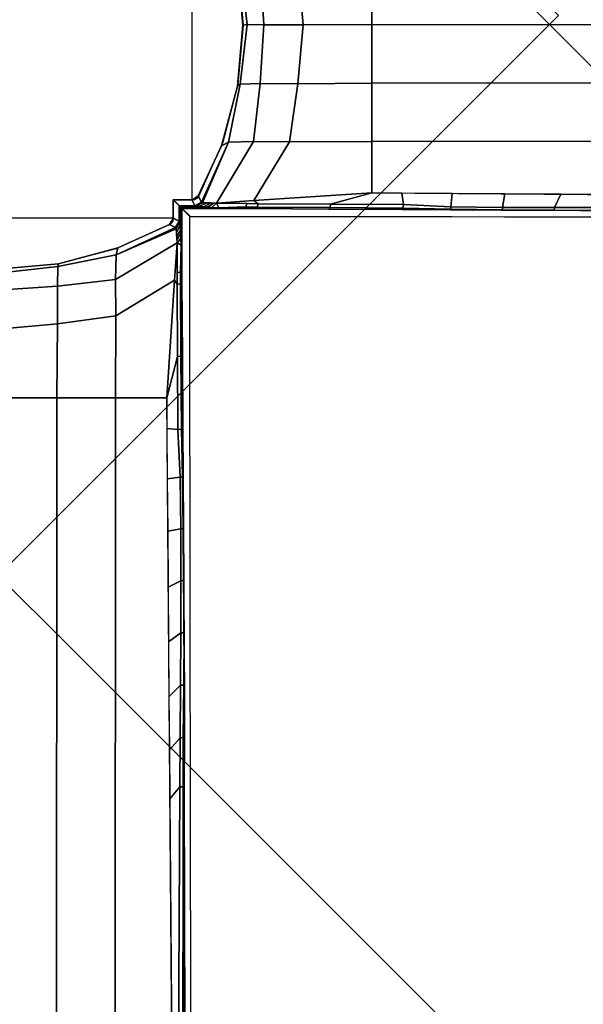
# Model space of a CAD drawing. Units: inches. Extents: x -2 to 291, y -6 to 84.
# Drawn here: x 57 to 59, y 15 to 19 of the extents above; entities that cross this region are included whole.
import ezdxf

# ---------------------------------------------------------------- set-up
doc = ezdxf.new("R2010")
doc.units = ezdxf.units.IN
doc.header["$MEASUREMENT"] = 0
doc.layers.add('TABLE-BASE', color=6, linetype='Continuous')
doc.layers.add('TABLE-TOPLAM', color=6, linetype='Continuous')

# ---------------------------------------------------------------- blocks, each defined once
blk = doc.blocks.new('UDT4CS_36LS_0T')
at = {"layer": 'TABLE-BASE'}
for p, q in [((0.8284, 0.748, 2.965), (0.8283, -0.7498, 2.9654)), ((0.748, -0.8284, 2.965), (-0.7498, -0.8283, 2.9654))]:
    blk.add_line(p, q, dxfattribs=at)
for points in [[(-6.4817, 4.1249, 14.825), (-4.1249, 6.4817, 14.825), (6.4817, -4.1249, 14.825), (4.1249, -6.4817, 14.825)], [(4.1249, -6.4817, 15.075), (6.4817, -4.1249, 15.075), (-4.1249, 6.4817, 15.075), (-6.4817, 4.1249, 15.075)], [(6.4817, -4.1249, 15.075), (6.4817, -4.1249, 14.825), (-4.1249, 6.4817, 14.825), (-4.1249, 6.4817, 15.075)], [(-6.4817, 4.1249, 15.075), (-6.4817, 4.1249, 14.825), (4.1249, -6.4817, 14.825), (4.1249, -6.4817, 15.075)], [(-0.0393, -2.3961, 14.575), (-2.3961, -0.0393, 14.575), (0.0393, 2.3961, 14.575), (2.3961, 0.0393, 14.575)], [(2.3961, 0.0393, 14.825), (0.0393, 2.3961, 14.825), (-2.3961, -0.0393, 14.825), (-0.0393, -2.3961, 14.825)], [(1.0466, -0.002, 14.575), (1.0461, -0.0023, 2.935), (1.0235, 0.2581, 2.935), (1.025, 0.2523, 14.575)], [(1.064, 0, 2.3568), (1.0347, 0.2549, 2.3495), (1.0235, 0.2581, 2.935), (1.0461, -0.0023, 2.935)], [(1.136, -0.0015, 2.1635), (1.1194, 0.2527, 2.1511), (1.0347, 0.2549, 2.3495), (1.064, 0, 2.3568)], [(1.3033, -0.0009, 2.041), (1.2808, 0.2536, 2.0257), (1.1194, 0.2527, 2.1511), (1.136, -0.0015, 2.1635)], [(1.5973, 0, 1.9571), (1.5973, 0.2507, 1.936), (1.2808, 0.2536, 2.0257), (1.3033, -0.0009, 2.041)], [(4.5473, -0.0009, 1.6876), (4.5473, 0.2497, 1.6665), (1.5973, 0.2507, 1.936), (1.5973, 0, 1.9571)], [(-0.0393, -2.3961, 14.825), (-0.0393, -2.3961, 14.575), (2.3961, 0.0393, 14.575), (2.3961, 0.0393, 14.825)], [(1.0461, -0.0023, 2.935), (1.0232, -0.2639, 2.935), (1.0347, -0.2545, 2.3495), (1.064, 0, 2.3568)], [(1.064, 0, 2.3568), (1.0347, -0.2545, 2.3495), (1.1194, -0.2522, 2.1511), (1.136, -0.0015, 2.1635)], [(1.3033, -0.0009, 2.041), (1.2808, -0.2532, 2.0257), (1.5973, -0.2502, 1.936), (1.5973, 0, 1.9571)], [(1.5973, 0, 1.9571), (1.5973, -0.2502, 1.936), (4.5473, -0.2493, 1.6665), (4.5473, -0.0009, 1.6876)], [(1.025, -0.2564, 14.575), (1.0232, -0.2639, 2.935), (1.0461, -0.0023, 2.935), (1.0466, -0.002, 14.575)], [(1.136, -0.0015, 2.1635), (1.1194, -0.2522, 2.1511), (1.2808, -0.2532, 2.0257), (1.3033, -0.0009, 2.041)], [(0.9849, -0.5032, 2.3367), (1.0912, -0.5009, 2.1299), (1.1194, -0.2522, 2.1511), (1.0347, -0.2545, 2.3495)], [(1.0912, -0.5009, 2.1299), (1.2459, -0.502, 1.9985), (1.2808, -0.2532, 2.0257), (1.1194, -0.2522, 2.1511)], [(1.2459, -0.502, 1.9985), (1.5973, -0.5004, 1.8994), (1.5973, -0.2502, 1.936), (1.2808, -0.2532, 2.0257)], [(1.5973, -0.5004, 1.8994), (4.5473, -0.4994, 1.6298), (4.5473, -0.2493, 1.6665), (1.5973, -0.2502, 1.936)], [(0.9549, -0.5183, 2.935), (0.9849, -0.5032, 2.3367), (1.0347, -0.2545, 2.3495), (1.0232, -0.2639, 2.935)], [(0.9607, -0.5034, 14.575), (0.9549, -0.5183, 2.935), (1.0232, -0.2639, 2.935), (1.025, -0.2564, 14.575)], [(0.8552, -0.7335, 2.9354), (0.8689, -0.7602, 2.2393), (0.9849, -0.5032, 2.3367), (0.9549, -0.5183, 2.935)], [(0.8557, -0.7359, 14.575), (0.8552, -0.7335, 2.9354), (0.9549, -0.5183, 2.935), (0.9607, -0.5034, 14.575)], [(0.9849, -0.5032, 2.3367), (0.8689, -0.7602, 2.2393), (0.874, -0.7623, 2.1796), (0.9849, -0.5032, 2.3367)], [(0.874, -0.7623, 2.1796), (0.9336, -0.7641, 2.0114), (1.0912, -0.5009, 2.1299), (0.9849, -0.5032, 2.3367)], [(0.9336, -0.7641, 2.0114), (1.093, -0.7527, 1.9143), (1.2459, -0.502, 1.9985), (1.0912, -0.5009, 2.1299)], [(1.093, -0.7527, 1.9143), (1.5974, -0.7198, 1.8168), (1.5973, -0.5004, 1.8994), (1.2459, -0.502, 1.9985)], [(1.5974, -0.7198, 1.8168), (4.5473, -0.7426, 1.5905), (4.5473, -0.4994, 1.6298), (1.5973, -0.5004, 1.8994)], [(0.748, -0.8284, 14.5751), (0.748, -0.8284, 2.965), (0.7482, -0.7482, 2.965), (0.7481, -0.75, 14.5727)], [(0.748, -0.8284, 2.965), (0.7734, -0.8409, 2.2138), (0.7734, -0.7735, 2.2111), (0.7482, -0.7482, 2.965)], [(0.7481, -0.75, 14.5727), (0.7481, -0.75, 2.9654), (0.8283, -0.7498, 2.9654), (0.8287, -0.7519, 14.5752)], [(0.7481, -0.75, 2.9654), (0.7734, -0.7753, 2.2114), (0.8407, -0.7752, 2.2141), (0.8283, -0.7498, 2.9654)], [(0.8283, -0.7498, 2.9654), (0.8287, -0.7508, 2.9359), (0.8358, -0.7462, 2.9357), (0.8392, -0.7478, 2.9654)], [(0.8287, -0.7519, 14.5752), (0.8283, -0.7498, 2.9654), (0.8392, -0.7478, 2.9654), (0.8396, -0.7499, 14.5752)], [(0.8287, -0.7508, 2.9359), (0.8407, -0.7752, 2.2141), (0.8689, -0.7602, 2.2393), (0.8552, -0.7335, 2.9354)], [(0.8392, -0.7478, 2.9654), (0.8358, -0.7462, 2.9357), (0.8447, -0.7404, 2.9356), (0.8486, -0.7423, 2.9654)], [(0.8396, -0.7499, 14.5752), (0.8392, -0.7478, 2.9654), (0.8486, -0.7423, 2.9654), (0.849, -0.7444, 14.5752)], [(0.8486, -0.7423, 2.9654), (0.8447, -0.7404, 2.9356), (0.8552, -0.7335, 2.9354), (0.8555, -0.7338, 2.9654)], [(0.849, -0.7444, 14.5752), (0.8486, -0.7423, 2.9654), (0.8555, -0.7338, 2.9654), (0.8557, -0.7359, 14.575)], [(0.9336, -0.7641, 2.0114), (1.0627, -0.7663, 1.9305), (1.1118, -0.7667, 1.9129), (1.093, -0.7527, 1.9143)], [(1.093, -0.7527, 1.9143), (1.1118, -0.7667, 1.9129), (1.4201, -0.7683, 1.8409), (1.5974, -0.7198, 1.8168)], [(1.5974, -0.7198, 1.8168), (1.4201, -0.7683, 1.8409), (1.7325, -0.7695, 1.7835), (1.7255, -0.7208, 1.8069)], [(1.7255, -0.7208, 1.8069), (1.7325, -0.7695, 1.7835), (1.9357, -0.7799, 1.7448), (1.9418, -0.7225, 1.7903)], [(1.9418, -0.7225, 1.7903), (1.9357, -0.7799, 1.7448), (2.157, -0.7826, 1.7104), (2.166, -0.7242, 1.7731)], [(2.166, -0.7242, 1.7731), (2.157, -0.7826, 1.7104), (2.3793, -0.7833, 1.6811), (2.4052, -0.726, 1.7548)], [(2.4052, -0.726, 1.7548), (2.3793, -0.7833, 1.6811), (2.6024, -0.7827, 1.6568), (2.6389, -0.7278, 1.7369)], [(0.7734, -0.8409, 2.2138), (0.7753, -0.846, 2.1576), (0.7755, -0.7756, 2.1519), (0.7734, -0.7735, 2.2111)], [(0.7734, -0.7753, 2.2114), (0.7755, -0.7773, 2.1523), (0.8459, -0.7771, 2.158), (0.8407, -0.7752, 2.2141)], [(0.7753, -0.846, 2.1576), (0.7771, -0.8582, 2.1066), (0.7772, -0.7772, 2.1048), (0.7755, -0.7756, 2.1519)], [(0.7755, -0.7773, 2.1523), (0.7772, -0.779, 2.1052), (0.858, -0.7789, 2.1069), (0.8459, -0.7771, 2.158)], [(0.7771, -0.8582, 2.1066), (0.7786, -0.8781, 2.063), (0.7786, -0.7787, 2.0624), (0.7772, -0.7772, 2.1048)], [(0.7772, -0.779, 2.1052), (0.7786, -0.7805, 2.0627), (0.8779, -0.7804, 2.0633), (0.858, -0.7789, 2.1069)], [(0.7786, -0.8781, 2.063), (0.7798, -0.8937, 2.0306), (0.7798, -0.7798, 2.0306), (0.7786, -0.7787, 2.0624)], [(0.7786, -0.7805, 2.0627), (0.7798, -0.7816, 2.0309), (0.8935, -0.7816, 2.0309), (0.8779, -0.7804, 2.0633)], [(0.7798, -0.8937, 2.0306), (0.7807, -0.9139, 2.0022), (0.7809, -0.7809, 1.9978), (0.7798, -0.7798, 2.0306)], [(0.7798, -0.7816, 2.0309), (0.7809, -0.7827, 1.9981), (0.9137, -0.7826, 2.0025), (0.8935, -0.7816, 2.0309)], [(0.7807, -0.9139, 2.0022), (0.7819, -0.9433, 1.97), (0.7819, -0.7819, 1.97), (0.7809, -0.7809, 1.9978)], [(0.7809, -0.7827, 1.9981), (0.7819, -0.7837, 1.9703), (0.9432, -0.7837, 1.9703), (0.9137, -0.7826, 2.0025)], [(0.7819, -0.9433, 1.97), (0.7829, -0.977, 1.9418), (0.783, -0.783, 1.9376), (0.7819, -0.7819, 1.97)], [(0.7819, -0.7837, 1.9703), (0.783, -0.7848, 1.9379), (0.9769, -0.7847, 1.9421), (0.9432, -0.7837, 1.9703)], [(0.7829, -0.977, 1.9418), (0.7841, -1.0378, 1.9062), (0.784, -0.7841, 1.9083), (0.783, -0.783, 1.9376)], [(0.783, -0.7848, 1.9379), (0.784, -0.7859, 1.9086), (1.0376, -0.7859, 1.9065), (0.9769, -0.7847, 1.9421)], [(0.7841, -1.0378, 1.9062), (0.7849, -1.1036, 1.8828), (0.7851, -0.7851, 1.879), (0.784, -0.7841, 1.9083)], [(0.784, -0.7859, 1.9086), (0.785, -0.7869, 1.8793), (1.1034, -0.7867, 1.8831), (1.0376, -0.7859, 1.9065)], [(0.8689, -0.7602, 2.2393), (0.8407, -0.7752, 2.2141), (0.8459, -0.7771, 2.158), (0.874, -0.7623, 2.1796)], [(0.874, -0.7623, 2.1796), (0.8459, -0.7771, 2.158), (0.858, -0.7789, 2.1069), (0.8914, -0.7628, 2.1304)], [(0.8914, -0.7628, 2.1304), (0.858, -0.7789, 2.1069), (0.8779, -0.7804, 2.0633), (0.9087, -0.7633, 2.0816)], [(0.9087, -0.7633, 2.0816), (0.8779, -0.7804, 2.0633), (0.8935, -0.7816, 2.0309), (0.9214, -0.7637, 2.0458)], [(0.9214, -0.7637, 2.0458), (0.8935, -0.7816, 2.0309), (0.9137, -0.7826, 2.0025), (0.9336, -0.7641, 2.0114)], [(0.9336, -0.7641, 2.0114), (0.9137, -0.7826, 2.0025), (0.9432, -0.7837, 1.9703), (0.9336, -0.7641, 2.0114)], [(0.9336, -0.7641, 2.0114), (0.9432, -0.7837, 1.9703), (1.058, -0.7806, 1.9197), (1.0627, -0.7663, 1.9305)], [(0.9432, -0.7837, 1.9703), (0.9432, -0.7837, 1.9703), (0.9769, -0.7847, 1.9421), (1.058, -0.7806, 1.9197)], [(0.9769, -0.7847, 1.9421), (1.0376, -0.7859, 1.9065), (1.05, -0.7861, 1.9021), (1.058, -0.7806, 1.9197)], [(1.05, -0.7861, 1.9021), (1.1034, -0.7867, 1.8831), (1.1078, -0.781, 1.9001), (1.058, -0.7806, 1.9197)], [(1.05, -0.7861, 1.9021), (1.1034, -0.7867, 1.8831), (1.1078, -0.781, 1.9001), (1.058, -0.7806, 1.9197)], [(1.058, -0.7806, 1.9197), (1.1078, -0.781, 1.9001), (1.1118, -0.7667, 1.9129), (1.0627, -0.7663, 1.9305)], [(1.058, -0.7806, 1.9197), (1.1078, -0.781, 1.9001), (1.1118, -0.7667, 1.9129), (1.0627, -0.7663, 1.9305)], [(1.1078, -0.781, 1.9001), (1.1034, -0.7867, 1.8831), (1.4139, -0.7893, 1.8113), (1.4191, -0.783, 1.8357)], [(1.1078, -0.781, 1.9001), (1.1034, -0.7867, 1.8831), (1.4139, -0.7893, 1.8113), (1.4191, -0.783, 1.8357)], [(1.1118, -0.7667, 1.9129), (1.1078, -0.781, 1.9001), (1.4191, -0.783, 1.8357), (1.4201, -0.7683, 1.8409)], [(1.1118, -0.7667, 1.9129), (1.1078, -0.781, 1.9001), (1.4191, -0.783, 1.8357), (1.4201, -0.7683, 1.8409)], [(1.4191, -0.783, 1.8357), (1.4139, -0.7893, 1.8113), (1.7272, -0.7913, 1.7528), (1.7304, -0.785, 1.7713)], [(1.4201, -0.7683, 1.8409), (1.4191, -0.783, 1.8357), (1.7304, -0.785, 1.7713), (1.7325, -0.7695, 1.7835)], [(1.7304, -0.785, 1.7713), (1.7272, -0.7913, 1.7528), (1.9327, -0.7925, 1.7191), (1.9354, -0.7898, 1.735)], [(1.7325, -0.7695, 1.7835), (1.7304, -0.785, 1.7713), (1.9354, -0.7898, 1.735), (1.9357, -0.7799, 1.7448)], [(1.9354, -0.7898, 1.735), (1.9327, -0.7925, 1.7191), (2.1526, -0.7936, 1.6861), (2.1567, -0.7925, 1.7006)], [(1.9357, -0.7799, 1.7448), (1.9354, -0.7898, 1.735), (2.1567, -0.7925, 1.7006), (2.157, -0.7826, 1.7104)], [(2.1567, -0.7925, 1.7006), (2.1526, -0.7936, 1.6861), (2.3736, -0.7947, 1.6563), (2.3778, -0.7935, 1.6709)], [(2.157, -0.7826, 1.7104), (2.1567, -0.7925, 1.7006), (2.3778, -0.7935, 1.6709), (2.3793, -0.7833, 1.6811)], [(2.3778, -0.7935, 1.6709), (2.3736, -0.7947, 1.6563), (2.5987, -0.7956, 1.63), (2.6019, -0.7965, 1.643)], [(2.3793, -0.7833, 1.6811), (2.3778, -0.7935, 1.6709), (2.6019, -0.7965, 1.643), (2.6024, -0.7827, 1.6568)], [(0.7317, -0.8553, 2.935), (0.7584, -0.869, 2.239), (0.7734, -0.8409, 2.2138), (0.7492, -0.8289, 2.9354)], [(0.7405, -0.8487, 2.965), (0.7386, -0.8449, 2.9352), (0.7447, -0.8357, 2.9353), (0.746, -0.8393, 2.965)], [(0.7405, -0.8487, 14.575), (0.7405, -0.8487, 2.965), (0.746, -0.8393, 2.965), (0.746, -0.8393, 14.575)], [(0.746, -0.8393, 2.965), (0.7447, -0.8357, 2.9353), (0.749, -0.8289, 2.9355), (0.748, -0.8284, 2.965)], [(0.746, -0.8393, 14.575), (0.746, -0.8393, 2.965), (0.748, -0.8284, 2.965), (0.748, -0.8284, 14.575)], [(0.7605, -0.8742, 2.1793), (0.7753, -0.846, 2.1576), (0.7734, -0.8409, 2.2138), (0.7584, -0.869, 2.239)], [(0.5036, -0.9849, 2.3367), (0.5013, -1.0912, 2.1299), (0.7645, -0.9336, 2.0114), (0.7605, -0.8742, 2.1793)], [(0.5033, -0.9594, 14.575), (0.5116, -0.9559, 2.935), (0.7317, -0.8553, 2.935), (0.732, -0.8557, 14.575)], [(0.5116, -0.9559, 2.935), (0.5036, -0.9849, 2.3367), (0.7584, -0.869, 2.239), (0.7317, -0.8553, 2.935)], [(0.5036, -0.9849, 2.3367), (0.7605, -0.8742, 2.1793), (0.7584, -0.869, 2.239), (0.5036, -0.9849, 2.3367)], [(0.732, -0.8557, 2.965), (0.7317, -0.8553, 2.935), (0.7386, -0.8449, 2.9352), (0.7405, -0.8487, 2.965)], [(0.732, -0.8557, 14.575), (0.732, -0.8557, 2.965), (0.7405, -0.8487, 2.965), (0.7405, -0.8487, 14.575)], [(0.7617, -0.8915, 2.1303), (0.7771, -0.8582, 2.1066), (0.7753, -0.846, 2.1576), (0.7605, -0.8742, 2.1793)], [(0.7628, -0.9087, 2.0816), (0.7786, -0.8781, 2.063), (0.7771, -0.8582, 2.1066), (0.7617, -0.8915, 2.1303)], [(0.7637, -0.9213, 2.046), (0.7798, -0.8937, 2.0306), (0.7786, -0.8781, 2.063), (0.7628, -0.9087, 2.0816)], [(0.7645, -0.9336, 2.0114), (0.7807, -0.9139, 2.0022), (0.7798, -0.8937, 2.0306), (0.7637, -0.9213, 2.046)], [(0.7645, -0.9336, 2.0114), (0.7819, -0.9433, 1.97), (0.7807, -0.9139, 2.0022), (0.7645, -0.9336, 2.0114)], [(0.2523, -1.025, 14.575), (0.2581, -1.0235, 2.935), (0.5116, -0.9559, 2.935), (0.5033, -0.9594, 14.575)], [(0.2581, -1.0235, 2.935), (0.2549, -1.0347, 2.3495), (0.5036, -0.9849, 2.3367), (0.5116, -0.9559, 2.935)], [(0.5013, -1.0912, 2.1299), (0.5024, -1.2459, 1.9985), (0.7531, -1.093, 1.9143), (0.7645, -0.9336, 2.0114)], [(0.7645, -0.9336, 2.0114), (0.7531, -1.093, 1.9143), (0.7649, -1.1119, 1.9126), (0.7645, -1.0629, 1.9302)], [(0.7645, -1.0629, 1.9302), (0.7788, -1.0581, 1.9194), (0.7819, -0.9433, 1.97), (0.7645, -0.9336, 2.0114)], [(0.7788, -1.0581, 1.9194), (0.7829, -0.977, 1.9418), (0.7819, -0.9433, 1.97)], [(0.2549, -1.0347, 2.3495), (0.2527, -1.1194, 2.1511), (0.5013, -1.0912, 2.1299), (0.5036, -0.9849, 2.3367)], [(0.7788, -1.0581, 1.9194), (0.7843, -1.0502, 1.9018), (0.7841, -1.0378, 1.9062), (0.7829, -0.977, 1.9418)], [(-0.002, -1.0466, 14.575), (-0.0023, -1.0461, 2.935), (0.2581, -1.0235, 2.935), (0.2523, -1.025, 14.575)], [(0, -1.064, 2.3568), (0.2549, -1.0347, 2.3495), (0.2581, -1.0235, 2.935), (-0.0023, -1.0461, 2.935)], [(-0.0015, -1.136, 2.1635), (0.2527, -1.1194, 2.1511), (0.2549, -1.0347, 2.3495), (0, -1.064, 2.3568)], [(0.7788, -1.0581, 1.9194), (0.7792, -1.108, 1.8997), (0.7849, -1.1036, 1.8828), (0.7843, -1.0502, 1.9018)], [(0.2527, -1.1194, 2.1511), (0.2536, -1.2808, 2.0257), (0.5024, -1.2459, 1.9985), (0.5013, -1.0912, 2.1299)], [(0.5024, -1.2459, 1.9985), (0.5008, -1.5973, 1.8994), (0.7202, -1.5974, 1.8168), (0.7531, -1.093, 1.9143)], [(0.7202, -1.5974, 1.8168), (0.7664, -1.4203, 1.8405), (0.7649, -1.1119, 1.9126), (0.7531, -1.093, 1.9143)], [(0.7645, -1.0629, 1.9302), (0.7649, -1.1119, 1.9126), (0.7792, -1.108, 1.8997), (0.7788, -1.0581, 1.9194)], [(-0.0009, -1.3033, 2.041), (0.2536, -1.2808, 2.0257), (0.2527, -1.1194, 2.1511), (-0.0015, -1.136, 2.1635)], [(0.7664, -1.4203, 1.8405), (0.7812, -1.4192, 1.8354), (0.7792, -1.108, 1.8997), (0.7649, -1.1119, 1.9126)], [(0.7812, -1.4192, 1.8354), (0.7874, -1.4141, 1.811), (0.7849, -1.1036, 1.8828), (0.7792, -1.108, 1.8997)], [(0.2536, -1.2808, 2.0257), (0.2507, -1.5973, 1.936), (0.5008, -1.5973, 1.8994), (0.5024, -1.2459, 1.9985)], [(0, -1.5973, 1.9571), (0.2507, -1.5973, 1.936), (0.2536, -1.2808, 2.0257), (-0.0009, -1.3033, 2.041)], [(0.7212, -1.7281, 1.8067), (0.7677, -1.7326, 1.7832), (0.7664, -1.4203, 1.8405), (0.7202, -1.5974, 1.8168)], [(0.7677, -1.7326, 1.7832), (0.7832, -1.7305, 1.771), (0.7812, -1.4192, 1.8354), (0.7664, -1.4203, 1.8405)], [(0.7832, -1.7305, 1.771), (0.7895, -1.7274, 1.7525), (0.7874, -1.4141, 1.811), (0.7812, -1.4192, 1.8354)], [(-0.0009, -4.5473, 1.6876), (0.2497, -4.5473, 1.6665), (0.2507, -1.5973, 1.936), (0, -1.5973, 1.9571)], [(0.2507, -1.5973, 1.936), (0.2497, -4.5473, 1.6665), (0.4998, -4.5473, 1.6298), (0.5008, -1.5973, 1.8994)], [(0.5008, -1.5973, 1.8994), (0.4998, -4.5473, 1.6298), (0.743, -4.5473, 1.5905), (0.7202, -1.5974, 1.8168)], [(0.7229, -1.9438, 1.7902), (0.7781, -1.9359, 1.7445), (0.7677, -1.7326, 1.7832), (0.7212, -1.7281, 1.8067)], [(0.7781, -1.9359, 1.7445), (0.7879, -1.9355, 1.7347), (0.7832, -1.7305, 1.771), (0.7677, -1.7326, 1.7832)], [(0.7879, -1.9355, 1.7347), (0.7906, -1.9329, 1.7188), (0.7895, -1.7274, 1.7525), (0.7832, -1.7305, 1.771)], [(0.7246, -2.1678, 1.773), (0.7808, -2.1571, 1.7101), (0.7781, -1.9359, 1.7445), (0.7229, -1.9438, 1.7902)], [(0.7808, -2.1571, 1.7101), (0.7906, -2.1568, 1.7003), (0.7879, -1.9355, 1.7347), (0.7781, -1.9359, 1.7445)], [(0.7906, -2.1568, 1.7003), (0.7918, -2.1527, 1.6857), (0.7906, -1.9329, 1.7188), (0.7879, -1.9355, 1.7347)], [(0.7265, -2.4074, 1.7546), (0.7814, -2.3795, 1.6808), (0.7808, -2.1571, 1.7101), (0.7246, -2.1678, 1.773)], [(0.7814, -2.3795, 1.6808), (0.7917, -2.3779, 1.6706), (0.7906, -2.1568, 1.7003), (0.7808, -2.1571, 1.7101)], [(0.7917, -2.3779, 1.6706), (0.7929, -2.3738, 1.656), (0.7918, -2.1527, 1.6857), (0.7906, -2.1568, 1.7003)], [(0.7283, -2.6407, 1.7367), (0.7808, -2.6025, 1.6564), (0.7814, -2.3795, 1.6808), (0.7265, -2.4074, 1.7546)], [(0.7808, -2.6025, 1.6564), (0.7947, -2.6021, 1.6427), (0.7917, -2.3779, 1.6706), (0.7814, -2.3795, 1.6808)], [(0.7947, -2.6021, 1.6427), (0.7938, -2.5988, 1.6297), (0.7929, -2.3738, 1.656), (0.7917, -2.3779, 1.6706)], [(0.7301, -2.8759, 1.7187), (0.7793, -2.8268, 1.6368), (0.7808, -2.6025, 1.6564), (0.7283, -2.6407, 1.7367)], [(0.7793, -2.8268, 1.6368), (0.7932, -2.8263, 1.623), (0.7947, -2.6021, 1.6427), (0.7808, -2.6025, 1.6564)], [(0.7932, -2.8263, 1.623), (0.7971, -2.8258, 1.6091), (0.7938, -2.5988, 1.6297), (0.7947, -2.6021, 1.6427)], [(0.7318, -3.1027, 1.7013), (0.7774, -3.0515, 1.6218), (0.7793, -2.8268, 1.6368), (0.7301, -2.8759, 1.7187)], [(0.7774, -3.0515, 1.6218), (0.7912, -3.051, 1.6081), (0.7932, -2.8263, 1.623), (0.7793, -2.8268, 1.6368)], [(0.7912, -3.051, 1.6081), (0.7961, -3.0504, 1.5915), (0.7971, -2.8258, 1.6091), (0.7932, -2.8263, 1.623)], [(0.7335, -3.3126, 1.6852), (0.7762, -3.2612, 1.6119), (0.7774, -3.0515, 1.6218), (0.7318, -3.1027, 1.7013)], [(0.7762, -3.2612, 1.6119), (0.79, -3.2608, 1.5981), (0.7912, -3.051, 1.6081), (0.7774, -3.0515, 1.6218)], [(0.79, -3.2608, 1.5981), (0.7955, -3.26, 1.5794), (0.7961, -3.0504, 1.5915), (0.7912, -3.051, 1.6081)], [(0.743, -4.5473, 1.5905), (0.7688, -4.6714, 1.5543), (0.7762, -3.2612, 1.6119), (0.7335, -3.3126, 1.6852)], [(0.7688, -4.6714, 1.5543), (0.7895, -4.6709, 1.5394), (0.79, -3.2608, 1.5981), (0.7762, -3.2612, 1.6119)], [(0.7895, -4.6709, 1.5394), (0.7978, -4.6698, 1.5153), (0.7955, -3.26, 1.5794), (0.79, -3.2608, 1.5981)]]:
    blk.add_3dface(points, dxfattribs=at)
for points, invisible_edges in [([(0.7849, -1.1036, 1.8828), (0.8191, -1.1296, 0.9046), (0.8187, -0.8187, 0.9133), (0.7851, -0.7851, 1.879)], 1), ([(0.785, -0.7869, 1.8793), (0.8187, -0.8206, 0.9136), (1.1295, -0.8209, 0.9049), (1.1034, -0.7867, 1.8831)], 4), ([(1.1034, -0.7867, 1.8831), (1.1295, -0.8209, 0.9049), (1.4459, -0.8213, 0.895), (1.4139, -0.7893, 1.8113)], 5), ([(1.4139, -0.7893, 1.8113), (1.4459, -0.8213, 0.895), (1.7539, -0.8216, 0.8844), (1.7272, -0.7913, 1.7528)], 5), ([(1.7272, -0.7913, 1.7528), (1.7539, -0.8216, 0.8844), (1.941, -0.8219, 0.8779), (1.9327, -0.7925, 1.7191)], 5), ([(1.9327, -0.7925, 1.7191), (1.941, -0.8219, 0.8779), (2.1653, -0.8221, 0.8702), (2.1526, -0.7936, 1.6861)], 5), ([(2.1526, -0.7936, 1.6861), (2.1653, -0.8221, 0.8702), (2.365, -0.8224, 0.8632), (2.3736, -0.7947, 1.6563)], 5), ([(2.3736, -0.7947, 1.6563), (2.365, -0.8224, 0.8632), (2.6018, -0.8227, 0.8551), (2.5987, -0.7956, 1.63)], 5), ([(0.7874, -1.4141, 1.811), (0.8194, -1.4461, 0.8947), (0.8191, -1.1296, 0.9046), (0.7849, -1.1036, 1.8828)], 5), ([(0.7895, -1.7274, 1.7525), (0.8198, -1.754, 0.8841), (0.8194, -1.4461, 0.8947), (0.7874, -1.4141, 1.811)], 5), ([(0.7906, -1.9329, 1.7188), (0.82, -1.9412, 0.8776), (0.8198, -1.754, 0.8841), (0.7895, -1.7274, 1.7525)], 5), ([(0.7918, -2.1527, 1.6857), (0.8203, -2.1655, 0.8698), (0.82, -1.9412, 0.8776), (0.7906, -1.9329, 1.7188)], 5), ([(0.7929, -2.3738, 1.656), (0.8206, -2.3652, 0.8629), (0.8203, -2.1655, 0.8698), (0.7918, -2.1527, 1.6857)], 5), ([(0.7938, -2.5988, 1.6297), (0.8208, -2.6019, 0.8547), (0.8206, -2.3652, 0.8629), (0.7929, -2.3738, 1.656)], 5), ([(0.7971, -2.8258, 1.6091), (0.8211, -2.8275, 0.8469), (0.8208, -2.6019, 0.8547), (0.7938, -2.5988, 1.6297)], 5), ([(0.7961, -3.0504, 1.5915), (0.8214, -3.0613, 0.8388), (0.8211, -2.8275, 0.8469), (0.7971, -2.8258, 1.6091)], 5), ([(0.7955, -3.26, 1.5794), (0.8217, -3.291, 0.8309), (0.8214, -3.0613, 0.8388), (0.7961, -3.0504, 1.5915)], 5), ([(0.7978, -4.6698, 1.5153), (0.8234, -4.6818, 0.7828), (0.8217, -3.291, 0.8309), (0.7955, -3.26, 1.5794)], 5)]:
    blk.add_3dface(points, dxfattribs=dict(at, invisible_edges=invisible_edges))
at = {"layer": 'TABLE-TOPLAM'}
for points, invisible_edges in [([(-18.0087, -0.4754, 15.08), (-18.0087, 0.8237, 15.08), (17.7595, 1.6584, 15.08), (17.8408, 0.1877, 15.08)], 10), ([(17.7781, 1.4536, 16.256), (-18.0083, 0.3614, 16.256), (-17.9952, -0.8728, 16.256), (17.8425, -0.1309, 16.256)], 15), ([(-17.9493, -1.5801, 15.08), (-18.0087, -0.4754, 15.08), (17.8408, 0.1877, 15.08), (17.8023, -1.2665, 15.08)], 10), ([(17.8425, -0.1309, 16.256), (-17.9952, -0.8728, 16.256), (-17.9038, -2.0447, 16.256), (17.7786, -1.5787, 16.256)], 15), ([(17.6196, -2.8841, 15.08), (-17.8328, -2.604, 15.08), (-17.9493, -1.5801, 15.08), (17.8023, -1.2665, 15.08)], 5), ([(17.7786, -1.5787, 16.256), (-17.9038, -2.0447, 16.256), (-17.7502, -3.1261, 16.256), (17.5707, -3.1757, 16.256)], 15), ([(17.6196, -2.8841, 15.08), (17.2882, -4.4892, 15.08), (-17.6186, -3.8073, 15.08), (-17.8328, -2.604, 15.08)], 10), ([(-17.7502, -3.1261, 16.256), (17.5707, -3.1757, 16.256), (17.1802, -4.8939, 16.256), (-17.5082, -4.2917, 16.256)], 15), ([(17.2882, -4.4892, 15.08), (16.7903, -6.1172, 15.08), (-17.2277, -5.3148, 15.08), (-17.6186, -3.8073, 15.08)], 10)]:
    blk.add_3dface(points, dxfattribs=dict(at, invisible_edges=invisible_edges))

msp = doc.modelspace()

# ---------------------------------------------------------------- block references
msp.add_blockref('UDT4CS_36LS_0T', (56.4298, 19.05))

doc.saveas('drawing.dxf')
